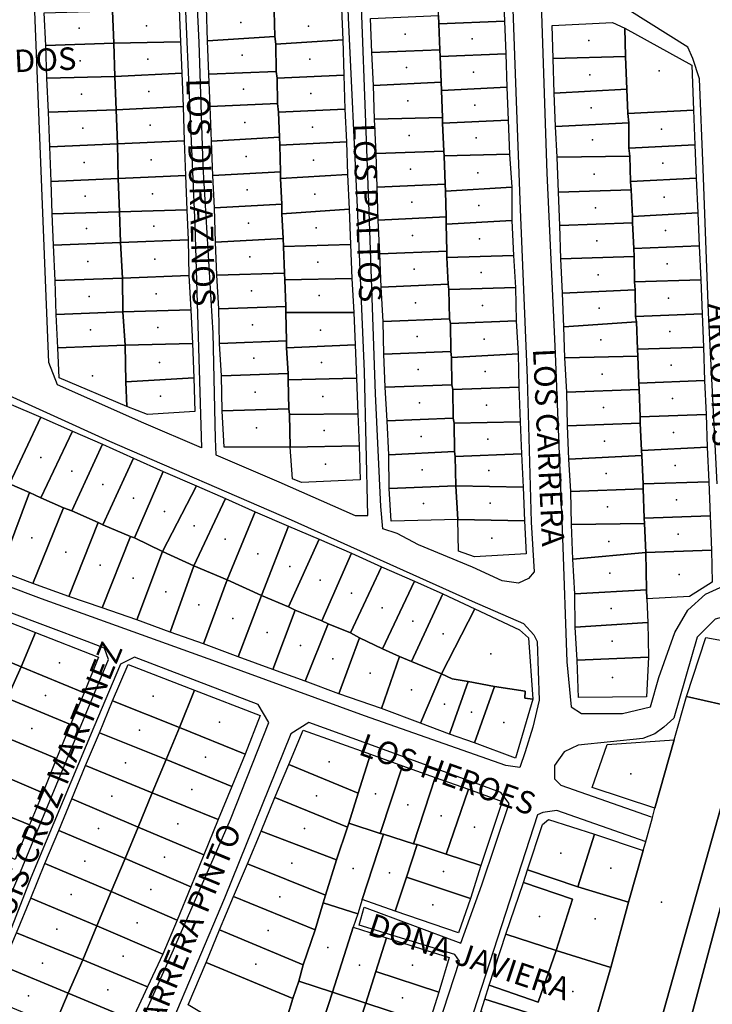
# Model space of a CAD drawing. Extents: x 331685 to 344900, y 6303500 to 6312681.
# Drawn here: x 338665 to 338819, y 6306764 to 6306983 of the extents above; entities that cross this region are included whole.
import ezdxf

# ---------------------------------------------------------------- set-up
doc = ezdxf.new("R2010")
doc.units = 0
doc.header["$LTSCALE"] = 500
doc.header["$MEASUREMENT"] = 0
for name, color, linetype in [('MANZANAS', 1, 'CONTINUOUS'), ('SOLERA', 1, 'CONTINUOUS'), ('TEXTOS', 1, 'CONTINUOUS')]:
    doc.layers.add(name, color=color, linetype=linetype)

msp = doc.modelspace()

# ---------------------------------------------------------------- linework, layer by layer
at = {"layer": 'MANZANAS'}
for points in [[(338757.8, 6306989.6), (338772.4, 6306990.2), (338772.7, 6306982.8), (338758.1, 6306982.2), (338758, 6306984), (338757.8, 6306989.6)], [(338721.5, 6306986.5), (338721.5, 6306985), (338721.7, 6306979.4), (338706.7, 6306978.4), (338706.5, 6306985.8), (338721.5, 6306986.5)], [(338685.6, 6306985.1), (338685.9, 6306977.9), (338670.8, 6306977.4), (338670.4, 6306984.6), (338685.6, 6306985.1)], [(338685.6, 6306985.1), (338700.4, 6306985.5), (338700.7, 6306978.2), (338685.9, 6306977.9), (338685.6, 6306985.1)], [(338721.5, 6306985), (338736.5, 6306985.6), (338736.8, 6306978.6), (338721.9, 6306977.7), (338721.7, 6306979.4), (338721.5, 6306985)], [(338758, 6306984), (338758.1, 6306982.2), (338758.3, 6306976.4), (338743.2, 6306975.8), (338742.9, 6306983.4), (338758, 6306984)], [(338758.1, 6306982.2), (338772.7, 6306982.8), (338773, 6306975.5), (338758.4, 6306974.9), (338758.3, 6306976.4), (338758.1, 6306982.2)], [(338799.6, 6306974.9), (338783.5, 6306974.5), (338783.3, 6306981.8), (338796.7, 6306982.5), (338799.4, 6306981.2), (338799.6, 6306974.9)], [(338799.6, 6306974.9), (338799.4, 6306981.2), (338814.3, 6306973), (338814.7, 6306963), (338800.1, 6306962.3), (338799.9, 6306967.7), (338799.6, 6306974.9)], [(338685.9, 6306977.9), (338686.1, 6306970.5), (338671, 6306970.1), (338670.8, 6306977.4), (338685.9, 6306977.9)], [(338685.9, 6306977.9), (338700.7, 6306978.2), (338701, 6306971.2), (338686.1, 6306970.5), (338685.9, 6306977.9)], [(338721.7, 6306979.4), (338721.9, 6306977.7), (338722, 6306971.6), (338707, 6306971), (338706.7, 6306978.4), (338721.7, 6306979.4)], [(338721.9, 6306977.7), (338736.8, 6306978.6), (338737, 6306970.8), (338722.2, 6306970.1), (338722, 6306971.6), (338721.9, 6306977.7)], [(338758.3, 6306976.4), (338758.4, 6306974.9), (338758.6, 6306969.2), (338743.6, 6306968.5), (338743.2, 6306975.8), (338758.3, 6306976.4)], [(338758.4, 6306974.9), (338773, 6306975.5), (338773.2, 6306968.1), (338758.7, 6306967.4), (338758.6, 6306969.2), (338758.4, 6306974.9)], [(338799.6, 6306974.9), (338799.9, 6306967.7), (338783.7, 6306966.8), (338783.5, 6306974.5), (338799.6, 6306974.9)], [(338686.1, 6306970.5), (338701, 6306971.2), (338701.3, 6306963.8), (338686.4, 6306963.1), (338686.1, 6306970.5)], [(338722, 6306971.6), (338722.2, 6306970.1), (338722.3, 6306964.5), (338707.3, 6306963.8), (338707, 6306971), (338722, 6306971.6)], [(338686.1, 6306970.5), (338686.4, 6306963.1), (338671.4, 6306962.6), (338671, 6306970.1), (338686.1, 6306970.5)], [(338722.2, 6306970.1), (338737, 6306970.8), (338737.2, 6306963.2), (338722.5, 6306962.6), (338722.3, 6306964.5), (338722.2, 6306970.1)], [(338758.6, 6306969.2), (338758.7, 6306967.4), (338758.9, 6306961.4), (338743.8, 6306961), (338743.6, 6306968.5), (338758.6, 6306969.2)], [(338758.7, 6306967.4), (338773.2, 6306968.1), (338773.5, 6306960.8), (338758.9, 6306960.1), (338758.9, 6306961.4), (338758.7, 6306967.4)], [(338799.9, 6306967.7), (338800.1, 6306962.3), (338800.3, 6306960.2), (338784, 6306959.4), (338783.7, 6306966.8), (338799.9, 6306967.7)], [(338722.3, 6306964.5), (338722.5, 6306962.6), (338722.7, 6306957), (338707.6, 6306956.1), (338707.3, 6306963.8), (338722.3, 6306964.5)], [(338686.4, 6306963.1), (338686.7, 6306955.5), (338671.7, 6306954.9), (338671.4, 6306962.6), (338686.4, 6306963.1)], [(338686.4, 6306963.1), (338701.3, 6306963.8), (338701.5, 6306956.2), (338686.7, 6306955.5), (338686.4, 6306963.1)], [(338722.5, 6306962.6), (338737.2, 6306963.2), (338737.6, 6306956), (338722.8, 6306955.2), (338722.7, 6306957), (338722.5, 6306962.6)], [(338800.1, 6306962.3), (338814.7, 6306963), (338815, 6306955.3), (338800.3, 6306954.6), (338800.3, 6306960.2), (338800.1, 6306962.3)], [(338758.9, 6306961.4), (338758.9, 6306960.1), (338759.2, 6306953.9), (338744.2, 6306953.4), (338743.8, 6306961), (338758.9, 6306961.4)], [(338758.9, 6306960.1), (338773.5, 6306960.8), (338773.8, 6306953.2), (338759.3, 6306952.9), (338759.2, 6306953.9), (338758.9, 6306960.1)], [(338800.3, 6306960.2), (338800.3, 6306954.6), (338800.5, 6306952.8), (338784.4, 6306952.6), (338784, 6306959.4), (338800.3, 6306960.2)], [(338686.7, 6306955.5), (338686.9, 6306947.8), (338672, 6306947.2), (338671.7, 6306954.9), (338686.7, 6306955.5)], [(338686.7, 6306955.5), (338701.5, 6306956.2), (338701.8, 6306948.5), (338686.9, 6306947.8), (338686.7, 6306955.5)], [(338722.7, 6306957), (338722.8, 6306955.2), (338722.9, 6306949.3), (338707.9, 6306948.5), (338707.6, 6306956.1), (338722.7, 6306957)], [(338722.8, 6306955.2), (338737.6, 6306956), (338737.8, 6306948.7), (338722.9, 6306947.8), (338722.9, 6306949.3), (338722.8, 6306955.2)], [(338759.2, 6306953.9), (338759.3, 6306952.9), (338759.5, 6306946.6), (338744.4, 6306945.9), (338744.2, 6306953.4), (338759.2, 6306953.9)], [(338800.3, 6306954.6), (338815, 6306955.3), (338815.3, 6306947.9), (338800.7, 6306947.2), (338800.5, 6306952.8), (338800.3, 6306954.6)], [(338759.3, 6306952.9), (338773.8, 6306953.2), (338774.3, 6306945.9), (338759.6, 6306945), (338759.5, 6306946.6), (338759.3, 6306952.9)], [(338800.5, 6306952.8), (338800.7, 6306947.2), (338800.8, 6306945.3), (338784.7, 6306944.8), (338784.4, 6306952.6), (338800.5, 6306952.8)], [(338722.9, 6306949.3), (338722.9, 6306947.8), (338723.2, 6306942.1), (338708.3, 6306941.3), (338707.9, 6306948.5), (338722.9, 6306949.3)], [(338686.9, 6306947.8), (338687.2, 6306940.4), (338672.2, 6306940), (338672, 6306947.2), (338686.9, 6306947.8)], [(338686.9, 6306947.8), (338701.8, 6306948.5), (338702.1, 6306940.9), (338687.2, 6306940.4), (338686.9, 6306947.8)], [(338722.9, 6306947.8), (338737.8, 6306948.7), (338738.2, 6306941), (338723.2, 6306940), (338723.2, 6306942.1), (338722.9, 6306947.8)], [(338800.7, 6306947.2), (338815.3, 6306947.9), (338815.6, 6306940.2), (338801.1, 6306939.4), (338800.8, 6306945.3), (338800.7, 6306947.2)], [(338759.5, 6306946.6), (338759.6, 6306945), (338759.7, 6306939.3), (338744.6, 6306938.6), (338744.4, 6306945.9), (338759.5, 6306946.6)], [(338759.6, 6306945), (338774.3, 6306945.9), (338774.3, 6306938.5), (338759.7, 6306937.7), (338759.7, 6306939.3), (338759.6, 6306945)], [(338800.8, 6306945.3), (338801.1, 6306939.4), (338801.1, 6306938), (338785, 6306937.4), (338784.7, 6306944.8), (338800.8, 6306945.3)], [(338687.2, 6306940.4), (338687.4, 6306933.6), (338672.5, 6306933), (338672.2, 6306940), (338687.2, 6306940.4)], [(338687.2, 6306940.4), (338702.1, 6306940.9), (338702.4, 6306934.2), (338687.4, 6306933.6), (338687.2, 6306940.4)], [(338723.2, 6306942.1), (338723.2, 6306940), (338723.5, 6306934.5), (338708.5, 6306933.7), (338708.3, 6306941.3), (338723.2, 6306942.1)], [(338723.2, 6306940), (338738.2, 6306941), (338738.5, 6306933.2), (338723.6, 6306932.7), (338723.5, 6306934.5), (338723.2, 6306940)], [(338801.1, 6306939.4), (338815.6, 6306940.2), (338815.9, 6306932.9), (338801.4, 6306932.3), (338801.1, 6306938), (338801.1, 6306939.4)], [(338759.7, 6306939.3), (338759.7, 6306937.7), (338759.9, 6306931.7), (338745, 6306931.1), (338744.6, 6306938.6), (338759.7, 6306939.3)], [(338759.7, 6306937.7), (338774.3, 6306938.5), (338774.7, 6306930.7), (338759.9, 6306930.3), (338759.9, 6306931.7), (338759.7, 6306937.7)], [(338801.1, 6306938), (338801.4, 6306932.3), (338801.5, 6306930.5), (338785.2, 6306930), (338785, 6306937.4), (338801.1, 6306938)], [(338687.4, 6306933.6), (338702.4, 6306934.2), (338702.6, 6306926.3), (338687.8, 6306925.7), (338687.4, 6306933.6)], [(338723.5, 6306934.5), (338723.6, 6306932.7), (338723.8, 6306926.8), (338708.8, 6306926.4), (338708.5, 6306933.7), (338723.5, 6306934.5)], [(338687.4, 6306933.6), (338687.8, 6306925.7), (338672.9, 6306925.2), (338672.5, 6306933), (338687.4, 6306933.6)], [(338723.6, 6306932.7), (338738.5, 6306933.2), (338738.8, 6306925.6), (338723.9, 6306925.3), (338723.8, 6306926.8), (338723.6, 6306932.7)], [(338759.9, 6306931.7), (338759.9, 6306930.3), (338760.2, 6306924.4), (338745.3, 6306923.7), (338745, 6306931.1), (338759.9, 6306931.7)], [(338801.4, 6306932.3), (338815.9, 6306932.9), (338816.3, 6306925.3), (338801.6, 6306924.9), (338801.5, 6306930.5), (338801.4, 6306932.3)], [(338759.9, 6306930.3), (338774.7, 6306930.7), (338775.1, 6306923.6), (338760.3, 6306923.2), (338760.2, 6306924.4), (338759.9, 6306930.3)], [(338801.5, 6306930.5), (338801.6, 6306924.9), (338801.7, 6306923.1), (338785.6, 6306922.4), (338785.2, 6306930), (338801.5, 6306930.5)], [(338687.8, 6306925.7), (338687.9, 6306918.2), (338673.1, 6306917.6), (338672.9, 6306925.2), (338687.8, 6306925.7)], [(338687.8, 6306925.7), (338702.6, 6306926.3), (338703, 6306918.7), (338687.9, 6306918.2), (338687.8, 6306925.7)], [(338723.8, 6306926.8), (338723.9, 6306925.3), (338724.1, 6306919.4), (338709.2, 6306918.9), (338708.8, 6306926.4), (338723.8, 6306926.8)], [(338723.9, 6306925.3), (338738.8, 6306925.6), (338739.2, 6306918.1), (338724.1, 6306918.1), (338724.1, 6306919.4), (338723.9, 6306925.3)], [(338801.6, 6306924.9), (338816.3, 6306925.3), (338816.6, 6306917.8), (338801.8, 6306917.2), (338801.7, 6306923.1), (338801.6, 6306924.9)], [(338760.2, 6306924.4), (338760.3, 6306923.2), (338760.5, 6306916.7), (338745.7, 6306916.1), (338745.3, 6306923.7), (338760.2, 6306924.4)], [(338760.3, 6306923.2), (338775.1, 6306923.6), (338775.3, 6306916.2), (338760.7, 6306915.6), (338760.5, 6306916.7), (338760.3, 6306923.2)], [(338801.7, 6306923.1), (338801.8, 6306917.2), (338802, 6306916), (338785.9, 6306914.9), (338785.6, 6306922.4), (338801.7, 6306923.1)], [(338687.9, 6306918.2), (338703, 6306918.7), (338703.4, 6306911.2), (338688.4, 6306910.8), (338687.9, 6306918.2)], [(338724.1, 6306919.4), (338724.1, 6306918.1), (338724.3, 6306911.8), (338709.4, 6306911.2), (338709.2, 6306918.9), (338724.1, 6306919.4)], [(338687.9, 6306918.2), (338688.4, 6306910.8), (338673.5, 6306910.2), (338673.1, 6306917.6), (338687.9, 6306918.2)], [(338724.1, 6306918.1), (338739.2, 6306918.1), (338739.5, 6306910.9), (338724.3, 6306910.2), (338724.3, 6306911.8), (338724.1, 6306918.1)], [(338760.5, 6306916.7), (338760.7, 6306915.6), (338760.8, 6306909.4), (338745.9, 6306908.8), (338745.7, 6306916.1), (338760.5, 6306916.7)], [(338760.7, 6306915.6), (338775.3, 6306916.2), (338775.7, 6306908.9), (338760.9, 6306908.1), (338760.8, 6306909.4), (338760.7, 6306915.6)], [(338801.8, 6306917.2), (338816.6, 6306917.8), (338816.9, 6306910.4), (338802.2, 6306909.9), (338802, 6306916), (338801.8, 6306917.2)], [(338802, 6306916), (338802.2, 6306909.9), (338802.3, 6306908.4), (338786.1, 6306908), (338785.9, 6306914.9), (338802, 6306916)], [(338724.3, 6306911.8), (338724.3, 6306910.2), (338724.6, 6306904.5), (338709.8, 6306904), (338709.4, 6306911.2), (338724.3, 6306911.8)], [(338688.4, 6306910.8), (338688.6, 6306902.7), (338688.8, 6306897.2), (338673.8, 6306903.6), (338673.5, 6306910.2), (338688.4, 6306910.8)], [(338688.4, 6306910.8), (338703.4, 6306911.2), (338703.7, 6306903.6), (338688.6, 6306902.7), (338688.4, 6306910.8)], [(338724.3, 6306910.2), (338739.5, 6306910.9), (338739.8, 6306903.5), (338724.6, 6306903.1), (338724.6, 6306904.5), (338724.3, 6306910.2)], [(338802.2, 6306909.9), (338816.9, 6306910.4), (338817.1, 6306903), (338802.5, 6306902.4), (338802.3, 6306908.4), (338802.2, 6306909.9)], [(338760.8, 6306909.4), (338760.9, 6306908.1), (338761, 6306902), (338746.2, 6306901.5), (338745.9, 6306908.8), (338760.8, 6306909.4)], [(338760.9, 6306908.1), (338775.7, 6306908.9), (338775.9, 6306901.5), (338761.2, 6306901), (338761, 6306902), (338760.9, 6306908.1)], [(338802.3, 6306908.4), (338802.5, 6306902.4), (338802.6, 6306901), (338786.5, 6306900.4), (338786.1, 6306908), (338802.3, 6306908.4)], [(338688.6, 6306902.7), (338703.7, 6306903.6), (338703.9, 6306896.1), (338693.4, 6306895.4), (338688.8, 6306897.2), (338688.6, 6306902.7)], [(338724.6, 6306904.5), (338724.6, 6306903.1), (338724.8, 6306896.7), (338710, 6306896.2), (338709.8, 6306904), (338724.6, 6306904.5)], [(338724.6, 6306903.1), (338739.8, 6306903.5), (338740.1, 6306895.6), (338724.9, 6306895.4), (338724.8, 6306896.7), (338724.6, 6306903.1)], [(338761, 6306902), (338761.2, 6306901), (338761.3, 6306894.6), (338746.6, 6306894), (338746.2, 6306901.5), (338761, 6306902)], [(338761.2, 6306901), (338775.9, 6306901.5), (338776.2, 6306893.8), (338761.5, 6306893.5), (338761.3, 6306894.6), (338761.2, 6306901)], [(338802.6, 6306901), (338802.8, 6306894.9), (338802.8, 6306893.5), (338786.7, 6306892.9), (338786.5, 6306900.4), (338802.6, 6306901)], [(338802.5, 6306902.4), (338817.1, 6306903), (338817.5, 6306895.4), (338802.8, 6306894.9), (338802.6, 6306901), (338802.5, 6306902.4)], [(338662.6, 6306897.9), (338669.7, 6306894.8), (338662.7, 6306880), (338659.9, 6306881.3), (338656.2, 6306883.2), (338662.6, 6306897.9)], [(338724.8, 6306896.7), (338724.9, 6306895.4), (338725.1, 6306888.2), (338710.4, 6306888.2), (338710, 6306896.2), (338724.8, 6306896.7)], [(338669.7, 6306894.8), (338676.7, 6306891.7), (338669.7, 6306876.9), (338667.2, 6306878.1), (338662.7, 6306880), (338669.7, 6306894.8)], [(338724.9, 6306895.4), (338740.1, 6306895.6), (338740.4, 6306888.5), (338725.1, 6306888.2), (338724.9, 6306895.4)], [(338761.3, 6306894.6), (338761.5, 6306893.5), (338761.6, 6306887.2), (338747, 6306886.5), (338746.6, 6306894), (338761.3, 6306894.6)], [(338802.8, 6306894.9), (338817.5, 6306895.4), (338817.7, 6306888.2), (338803.1, 6306887.4), (338802.8, 6306893.5), (338802.8, 6306894.9)], [(338761.5, 6306893.5), (338776.2, 6306893.8), (338776.5, 6306886.7), (338761.7, 6306886.1), (338761.6, 6306887.2), (338761.5, 6306893.5)], [(338802.8, 6306893.5), (338803.1, 6306887.4), (338803.2, 6306886.3), (338787, 6306885.5), (338786.7, 6306892.9), (338802.8, 6306893.5)], [(338676.7, 6306891.7), (338683.4, 6306888.8), (338676.6, 6306874), (338674.7, 6306874.7), (338669.7, 6306876.9), (338676.7, 6306891.7)], [(338683.4, 6306888.8), (338690.3, 6306885.7), (338683.5, 6306870.9), (338682.4, 6306871.4), (338676.6, 6306874), (338683.4, 6306888.8)], [(338725.1, 6306888.2), (338740.4, 6306888.5), (338740.6, 6306880.9), (338727.6, 6306880.3), (338725.6, 6306881.1), (338725.1, 6306888.2)], [(338803.1, 6306887.4), (338817.7, 6306888.2), (338818.1, 6306880.5), (338803.5, 6306880), (338803.2, 6306886.3), (338803.1, 6306887.4)], [(338690.3, 6306885.7), (338696.9, 6306882.8), (338690.5, 6306868), (338689.6, 6306868.3), (338683.5, 6306870.9), (338690.3, 6306885.7)], [(338761.6, 6306887.2), (338761.7, 6306886.1), (338761.9, 6306879.6), (338747.1, 6306879), (338747, 6306886.5), (338761.6, 6306887.2)], [(338761.7, 6306886.1), (338776.5, 6306886.7), (338776.8, 6306879.3), (338761.9, 6306879.6), (338761.7, 6306886.1)], [(338803.2, 6306886.3), (338803.5, 6306880), (338803.5, 6306878.9), (338787.4, 6306878.3), (338787, 6306885.5), (338803.2, 6306886.3)], [(338662.7, 6306880), (338667.2, 6306878.1), (338660.6, 6306860.6), (338652.9, 6306863.4), (338659.9, 6306881.3), (338662.7, 6306880)], [(338696.9, 6306882.8), (338704.3, 6306879.6), (338696.7, 6306865), (338690.5, 6306868), (338696.9, 6306882.8)], [(338704.3, 6306879.6), (338710.7, 6306876.8), (338703.7, 6306861.8), (338696.7, 6306865), (338704.3, 6306879.6)], [(338761.9, 6306879.6), (338762.3, 6306872.1), (338747.5, 6306871.7), (338747.1, 6306879), (338761.9, 6306879.6)], [(338761.9, 6306879.6), (338776.8, 6306879.3), (338777.1, 6306871.8), (338762.3, 6306872.1), (338761.9, 6306879.6)], [(338803.5, 6306880), (338818.1, 6306880.5), (338818.4, 6306872.9), (338803.7, 6306872.4), (338803.5, 6306878.9), (338803.5, 6306880)], [(338669.7, 6306876.9), (338674.7, 6306874.7), (338667.9, 6306857.9), (338660.6, 6306860.6), (338667.2, 6306878.1), (338669.7, 6306876.9)], [(338710.7, 6306876.8), (338717.3, 6306873.8), (338711.1, 6306858.7), (338703.7, 6306861.8), (338710.7, 6306876.8)], [(338803.5, 6306878.9), (338803.7, 6306872.4), (338803.8, 6306871.2), (338787.6, 6306871), (338787.4, 6306878.3), (338803.5, 6306878.9)], [(338676.6, 6306874), (338682.4, 6306871.4), (338675.9, 6306855), (338667.9, 6306857.9), (338674.7, 6306874.7), (338676.6, 6306874)], [(338717.3, 6306873.8), (338724.7, 6306870.6), (338718.7, 6306855.2), (338711.1, 6306858.7), (338717.3, 6306873.8)], [(338803.7, 6306872.4), (338818.4, 6306872.9), (338818.7, 6306865.3), (338804.1, 6306864.8), (338803.8, 6306871.2), (338803.7, 6306872.4)], [(338683.5, 6306870.9), (338689.6, 6306868.3), (338683.3, 6306852.5), (338675.9, 6306855), (338682.4, 6306871.4), (338683.5, 6306870.9)], [(338724.7, 6306870.6), (338731.5, 6306867.7), (338724.7, 6306852.7), (338718.7, 6306855.2), (338724.7, 6306870.6)], [(338762.3, 6306872.1), (338777.1, 6306871.8), (338777.5, 6306864.5), (338766, 6306863.8), (338762.5, 6306865.1), (338762.3, 6306872.1)], [(338803.8, 6306871.2), (338804.1, 6306864.8), (338787.9, 6306863.3), (338787.6, 6306871), (338803.8, 6306871.2)], [(338690.5, 6306868), (338696.7, 6306865), (338691, 6306849.8), (338683.3, 6306852.5), (338689.6, 6306868.3), (338690.5, 6306868)], [(338731.5, 6306867.7), (338738.7, 6306864.6), (338732.1, 6306849.6), (338726.2, 6306852), (338724.7, 6306852.7), (338731.5, 6306867.7)], [(338703.7, 6306861.8), (338698.4, 6306847.1), (338691, 6306849.8), (338696.7, 6306865), (338703.7, 6306861.8)], [(338738.7, 6306864.6), (338745.4, 6306861.6), (338738.5, 6306846.9), (338733.5, 6306848.9), (338732.1, 6306849.6), (338738.7, 6306864.6)], [(338804.1, 6306864.8), (338804.2, 6306856.5), (338788.3, 6306855.6), (338787.9, 6306863.3), (338804.1, 6306864.8)], [(338804.1, 6306864.8), (338818.7, 6306865.3), (338818.8, 6306858.2), (338813.8, 6306855), (338804.3, 6306854.5), (338804.2, 6306856.5), (338804.1, 6306864.8)], [(338711.1, 6306858.7), (338705.8, 6306844.5), (338698.4, 6306847.1), (338703.7, 6306861.8), (338711.1, 6306858.7)], [(338745.4, 6306861.6), (338752.7, 6306858.4), (338745.6, 6306843.4), (338740.5, 6306845.8), (338738.5, 6306846.9), (338745.4, 6306861.6)], [(338718.7, 6306855.2), (338713.5, 6306841.6), (338705.8, 6306844.5), (338711.1, 6306858.7), (338718.7, 6306855.2)], [(338752.7, 6306858.4), (338759, 6306855.6), (338752, 6306840.6), (338749.4, 6306841.7), (338745.6, 6306843.4), (338752.7, 6306858.4)], [(338724.7, 6306852.7), (338726.2, 6306852), (338721.2, 6306838.8), (338713.5, 6306841.6), (338718.7, 6306855.2), (338724.7, 6306852.7)], [(338759, 6306855.6), (338766.1, 6306852.3), (338758.7, 6306837.8), (338752, 6306840.6), (338759, 6306855.6)], [(338804.2, 6306856.5), (338804.3, 6306854.5), (338804.5, 6306849.2), (338788.4, 6306848.2), (338788.3, 6306855.6), (338804.2, 6306856.5)], [(338668.5, 6306847), (338665.3, 6306839.4), (338650.5, 6306845.6), (338653.5, 6306852.9), (338668.5, 6306847)], [(338732.1, 6306849.6), (338733.5, 6306848.9), (338728.4, 6306836.2), (338721.2, 6306838.8), (338726.2, 6306852), (338732.1, 6306849.6)], [(338766.1, 6306852.3), (338776, 6306847.6), (338778, 6306845.8), (338779, 6306832.2), (338777.2, 6306832.4), (338777.3, 6306834), (338770.5, 6306835), (338764.6, 6306836.1), (338761.1, 6306836.7), (338758.7, 6306837.8), (338766.1, 6306852.3)], [(338738.5, 6306846.9), (338740.5, 6306845.8), (338735.9, 6306833.4), (338728.4, 6306836.2), (338733.5, 6306848.9), (338738.5, 6306846.9)], [(338804.5, 6306849.2), (338804.7, 6306841.5), (338788.8, 6306840.9), (338788.4, 6306848.2), (338804.5, 6306849.2)], [(338828.8, 6306848.9), (338824.9, 6306830.1), (338813.1, 6306832.8), (338817.4, 6306845.9), (338821.9, 6306845.1), (338823.8, 6306849.9), (338828.8, 6306848.9)], [(338665.3, 6306839.4), (338668.5, 6306847), (338682.5, 6306841.5), (338679.3, 6306833.6), (338665.3, 6306839.4)], [(338665.3, 6306839.4), (338662.2, 6306832.4), (338647.6, 6306838.4), (338650.5, 6306845.6), (338665.3, 6306839.4)], [(338745.6, 6306843.4), (338749.4, 6306841.7), (338745.4, 6306830.1), (338735.9, 6306833.4), (338740.5, 6306845.8), (338745.6, 6306843.4)], [(338703.8, 6306834.2), (338700.5, 6306825.9), (338685.6, 6306831.8), (338689.1, 6306839.9), (338703.8, 6306834.2)], [(338752, 6306840.6), (338758.7, 6306837.8), (338754, 6306826.9), (338745.4, 6306830.1), (338749.4, 6306841.7), (338752, 6306840.6)], [(338804.7, 6306841.5), (338804.2, 6306832.7), (338789.1, 6306832.6), (338788.8, 6306840.9), (338804.7, 6306841.5)], [(338665.3, 6306839.4), (338679.3, 6306833.6), (338676.3, 6306826.6), (338662.2, 6306832.4), (338665.3, 6306839.4)], [(338764.6, 6306836.1), (338760.5, 6306824.4), (338754, 6306826.9), (338758.7, 6306837.8), (338761.1, 6306836.7), (338764.6, 6306836.1)], [(338770.5, 6306835), (338766, 6306822.5), (338760.5, 6306824.4), (338764.6, 6306836.1), (338770.5, 6306835)], [(338700.5, 6306825.9), (338703.8, 6306834.2), (338718.4, 6306828.6), (338715.1, 6306820), (338700.5, 6306825.9)], [(338779, 6306832.2), (338775.1, 6306819.1), (338766, 6306822.5), (338770.5, 6306835), (338777.3, 6306834), (338777.2, 6306832.4), (338779, 6306832.2)], [(338662.2, 6306832.4), (338676.3, 6306826.6), (338673.2, 6306819), (338659.1, 6306824.9), (338662.2, 6306832.4)], [(338700.5, 6306825.9), (338697.5, 6306818.8), (338682.7, 6306824.7), (338685.6, 6306831.8), (338700.5, 6306825.9)], [(338824.9, 6306830.1), (338826.8, 6306829.7), (338802, 6306741.5), (338795.1, 6306743.6), (338795.6, 6306745.8), (338789, 6306747.5), (338792.1, 6306758.1), (338796.3, 6306772.6), (338800.2, 6306787.1), (338803.5, 6306798.6), (338804, 6306800.3), (338805.6, 6306805.9), (338806.1, 6306808), (338810.4, 6306823.2), (338813.1, 6306832.8), (338824.9, 6306830.1)], [(338832.1, 6306828.5), (338812.3, 6306754.7), (338788.1, 6306669.9), (338782, 6306672.7), (338794.6, 6306711.8), (338802, 6306741.5), (338826.8, 6306829.7), (338832.1, 6306828.5)], [(338839, 6306826.3), (338840.1, 6306825.8), (338820.4, 6306752.5), (338800.3, 6306678.5), (338795, 6306666.4), (338788.1, 6306669.9), (338812.3, 6306754.7), (338832.1, 6306828.5), (338839, 6306826.3)], [(338659.1, 6306824.9), (338673.2, 6306819), (338670.1, 6306811.4), (338655.9, 6306817.5), (338659.1, 6306824.9)], [(338697.5, 6306818.8), (338694.4, 6306811.4), (338679.6, 6306817.5), (338682.7, 6306824.7), (338697.5, 6306818.8)], [(338700.5, 6306825.9), (338715.1, 6306820), (338712.1, 6306812.8), (338697.5, 6306818.8), (338700.5, 6306825.9)], [(338742.9, 6306820), (338740.2, 6306811.3), (338724.8, 6306817.7), (338728, 6306825.3), (338742.9, 6306820)], [(338806.1, 6306808), (338792.2, 6306812.6), (338795.5, 6306822.1), (338810.4, 6306823.2), (338806.1, 6306808)], [(338742.9, 6306820), (338750, 6306817.4), (338745.1, 6306802.4), (338738.1, 6306804.7), (338740.2, 6306811.3), (338742.9, 6306820)], [(338697.5, 6306818.8), (338712.1, 6306812.8), (338709.1, 6306805.5), (338694.4, 6306811.4), (338697.5, 6306818.8)], [(338655.9, 6306817.5), (338670.1, 6306811.4), (338667.2, 6306804.3), (338653, 6306810.1), (338655.9, 6306817.5)], [(338694.4, 6306811.4), (338691.3, 6306803.8), (338676.6, 6306810.1), (338679.6, 6306817.5), (338694.4, 6306811.4)], [(338740.2, 6306811.3), (338738.1, 6306804.7), (338737.8, 6306803.8), (338721.7, 6306810.4), (338724.8, 6306817.7), (338740.2, 6306811.3)], [(338750, 6306817.4), (338757.3, 6306814.8), (338752.5, 6306800.1), (338745.8, 6306802.2), (338745.1, 6306802.4), (338750, 6306817.4)], [(338757.3, 6306814.8), (338764.7, 6306812.2), (338759.7, 6306797.8), (338753.3, 6306799.9), (338752.5, 6306800.1), (338757.3, 6306814.8)], [(338694.4, 6306811.4), (338709.1, 6306805.5), (338705.9, 6306797.6), (338691.3, 6306803.8), (338694.4, 6306811.4)], [(338759.7, 6306797.8), (338764.7, 6306812.2), (338772.2, 6306809.5), (338767.4, 6306795.3), (338759.7, 6306797.8)], [(338653, 6306810.1), (338667.2, 6306804.3), (338664, 6306796.6), (338649.8, 6306802.7), (338653, 6306810.1)], [(338691.3, 6306803.8), (338688.4, 6306796.8), (338673.7, 6306803), (338676.6, 6306810.1), (338691.3, 6306803.8)], [(338737.8, 6306803.8), (338735.4, 6306796.5), (338718.6, 6306802.9), (338721.7, 6306810.4), (338737.8, 6306803.8)], [(338737.8, 6306803.8), (338738.1, 6306804.7), (338745.1, 6306802.4), (338745.8, 6306802.2), (338741.1, 6306787.7), (338740.1, 6306784.5), (338732.4, 6306787), (338732.9, 6306788.7), (338735.4, 6306796.5), (338737.8, 6306803.8)], [(338792.7, 6306802.2), (338789, 6306790.5), (338777.8, 6306794.3), (338781.1, 6306804.4), (338782.5, 6306805.5), (338792.7, 6306802.2)], [(338688.4, 6306796.8), (338685.3, 6306789.5), (338670.6, 6306795.7), (338673.7, 6306803), (338688.4, 6306796.8)], [(338691.3, 6306803.8), (338705.9, 6306797.6), (338703, 6306790.5), (338688.4, 6306796.8), (338691.3, 6306803.8)], [(338735.4, 6306796.5), (338732.9, 6306788.7), (338715.6, 6306795.6), (338718.6, 6306802.9), (338735.4, 6306796.5)], [(338745.8, 6306802.2), (338752.5, 6306800.1), (338753.3, 6306799.9), (338750.9, 6306792.7), (338748.4, 6306785.1), (338741.1, 6306787.7), (338745.8, 6306802.2)], [(338803.5, 6306798.6), (338800.2, 6306787.1), (338789, 6306790.5), (338792.7, 6306802.2), (338803.5, 6306798.6)], [(338753.3, 6306799.9), (338759.7, 6306797.8), (338767.4, 6306795.3), (338765.1, 6306787.9), (338750.9, 6306792.7), (338753.3, 6306799.9)], [(338688.4, 6306796.8), (338703, 6306790.5), (338700, 6306783.1), (338685.3, 6306789.5), (338688.4, 6306796.8)], [(338685.3, 6306789.5), (338682.1, 6306781.9), (338667.5, 6306788), (338670.6, 6306795.7), (338685.3, 6306789.5)], [(338732.9, 6306788.7), (338732.4, 6306787), (338730.6, 6306781), (338712.5, 6306788.4), (338715.6, 6306795.6), (338732.9, 6306788.7)], [(338777.8, 6306794.3), (338789, 6306790.5), (338800.2, 6306787.1), (338796.3, 6306772.6), (338784.2, 6306776.4), (338787.8, 6306787.8), (338776.9, 6306791.5), (338777.8, 6306794.3)], [(338750.9, 6306792.7), (338765.1, 6306787.9), (338762.5, 6306780.3), (338748.4, 6306785.1), (338750.9, 6306792.7)], [(338776.9, 6306791.5), (338787.8, 6306787.8), (338784.2, 6306776.4), (338773, 6306780), (338776.9, 6306791.5)], [(338685.3, 6306789.5), (338700, 6306783.1), (338696.8, 6306775.6), (338682.1, 6306781.9), (338685.3, 6306789.5)], [(338682.1, 6306781.9), (338679, 6306774.3), (338664.3, 6306780.3), (338667.5, 6306788), (338682.1, 6306781.9)], [(338712.5, 6306788.4), (338730.6, 6306781), (338728, 6306773.2), (338709.4, 6306781), (338712.5, 6306788.4)], [(338732.4, 6306787), (338740.1, 6306784.5), (338739.1, 6306781.6), (338734.5, 6306767.1), (338727, 6306769.6), (338728, 6306773.2), (338730.6, 6306781), (338732.4, 6306787)], [(338682.1, 6306781.9), (338696.8, 6306775.6), (338693.4, 6306768.3), (338679, 6306774.3), (338682.1, 6306781.9)], [(338709.4, 6306781), (338728, 6306773.2), (338727, 6306769.6), (338725.7, 6306765.7), (338706.4, 6306773.7), (338709.4, 6306781)], [(338739.1, 6306781.6), (338746.5, 6306779.2), (338744.1, 6306771.7), (338741.9, 6306764.7), (338734.5, 6306767.1), (338739.1, 6306781.6)], [(338679, 6306774.3), (338675.8, 6306766.9), (338661.2, 6306773), (338664.3, 6306780.3), (338679, 6306774.3)], [(338744.1, 6306771.7), (338746.5, 6306779.2), (338760.4, 6306774.8), (338758.1, 6306767.1), (338744.1, 6306771.7)], [(338784.2, 6306776.4), (338780.2, 6306764.9), (338769.3, 6306768.7), (338773, 6306780), (338784.2, 6306776.4)], [(338796.3, 6306772.6), (338792.1, 6306758.1), (338768.3, 6306765.6), (338769.3, 6306768.7), (338780.2, 6306764.9), (338784.2, 6306776.4), (338796.3, 6306772.6)], [(338679, 6306774.3), (338693.4, 6306768.3), (338690, 6306761), (338675.8, 6306766.9), (338679, 6306774.3)], [(338675.8, 6306766.9), (338672.7, 6306759.7), (338658.1, 6306765.8), (338661.2, 6306773), (338675.8, 6306766.9)], [(338725.7, 6306765.7), (338721.9, 6306753.3), (338709.8, 6306759.9), (338702.4, 6306764.3), (338706.4, 6306773.7), (338725.7, 6306765.7)], [(338744.1, 6306771.7), (338758.1, 6306767.1), (338755.9, 6306760.1), (338741.9, 6306764.7), (338744.1, 6306771.7)], [(338727, 6306769.6), (338734.5, 6306767.1), (338729.7, 6306752.3), (338728.7, 6306749.1), (338721.3, 6306751.5), (338721.9, 6306753.3), (338725.7, 6306765.7), (338727, 6306769.6)], [(338675.8, 6306766.9), (338690, 6306761), (338686.6, 6306753.8), (338672.7, 6306759.7), (338675.8, 6306766.9)], [(338734.5, 6306767.1), (338741.9, 6306764.7), (338739.5, 6306757.4), (338737.1, 6306749.8), (338729.7, 6306752.3), (338734.5, 6306767.1)], [(338768.3, 6306765.6), (338792.1, 6306758.1), (338789, 6306747.5), (338787.9, 6306743.5), (338774.9, 6306747.8), (338778.7, 6306759.2), (338767.4, 6306762.8), (338768.3, 6306765.6)], [(338741.9, 6306764.7), (338755.9, 6306760.1), (338753.8, 6306753.2), (338739.5, 6306757.4), (338741.9, 6306764.7)]]:
    msp.add_lwpolyline(points, close=True, dxfattribs=at)
for p in [(338714.09, 6306982.45), (338678.17, 6306981.25), (338693.15, 6306981.7), (338729.14, 6306981.65), (338750.61, 6306979.9), (338765.54, 6306978.85), (338791.44, 6306978.5), (338714.39, 6306975.2), (338678.45, 6306974), (338693.43, 6306974.35), (338729.43, 6306974.35), (338750.93, 6306972.45), (338765.82, 6306971.45), (338791.68, 6306970.85), (338807.04, 6306971.75), (338678.72, 6306966.55), (338693.7, 6306967.15), (338714.69, 6306967.7), (338729.68, 6306966.7), (338751.23, 6306965.1), (338766.09, 6306964.1), (338791.94, 6306963.55), (338715.01, 6306960.3), (338679.05, 6306959), (338693.97, 6306959.65), (338730.02, 6306959.2), (338807.58, 6306958.8), (338751.51, 6306957.4), (338766.36, 6306956.85), (338792.24, 6306956.4), (338679.32, 6306951.35), (338694.23, 6306952), (338715.29, 6306952.75), (338730.28, 6306951.9), (338807.86, 6306951.25), (338751.84, 6306949.9), (338766.75, 6306949.1), (338792.59, 6306948.8), (338715.55, 6306945.3), (338679.57, 6306943.9), (338694.5, 6306944.45), (338730.55, 6306944.35), (338752.07, 6306942.6), (338808.17, 6306943.65), (338766.98, 6306941.8), (338792.92, 6306941.35), (338679.83, 6306936.7), (338694.78, 6306937.25), (338715.85, 6306937.9), (338730.87, 6306936.85), (338808.48, 6306936.25), (338752.28, 6306935.2), (338767.16, 6306934.4), (338793.2, 6306934), (338680.15, 6306929.4), (338695.05, 6306929.95), (338716.15, 6306930.45), (338731.19, 6306929.25), (338752.59, 6306927.7), (338808.82, 6306928.9), (338767.49, 6306926.95), (338793.48, 6306926.45), (338716.49, 6306922.85), (338680.42, 6306921.65), (338695.33, 6306922.25), (338731.51, 6306921.85), (338809.1, 6306921.25), (338752.94, 6306920.25), (338767.81, 6306919.6), (338793.75, 6306919), (338680.73, 6306914.2), (338695.67, 6306914.75), (338716.74, 6306915.3), (338731.79, 6306914.15), (338753.27, 6306912.75), (338768.14, 6306912.15), (338794.06, 6306912), (338809.42, 6306913.85), (338717, 6306907.9), (338696.03, 6306906.95), (338732.06, 6306907), (338753.49, 6306905.45), (338809.69, 6306906.4), (338681.17, 6306904), (338768.38, 6306904.95), (338794.36, 6306904.4), (338696.26, 6306899.5), (338717.29, 6306900.35), (338732.33, 6306899.45), (338809.99, 6306898.95), (338753.82, 6306898), (338768.66, 6306897.5), (338794.66, 6306896.95), (338717.58, 6306892.45), (338732.63, 6306891.9), (338754.17, 6306890.55), (338768.96, 6306889.95), (338810.26, 6306891.4), (338794.92, 6306889.5), (338669.7, 6306885.85), (338732.94, 6306884.4), (338810.61, 6306884.1), (338676.59, 6306882.85), (338754.42, 6306883.1), (338769.22, 6306883), (338795.28, 6306882.3), (338683.45, 6306879.85), (338690.28, 6306876.85), (338754.7, 6306875.65), (338769.53, 6306875.7), (338795.56, 6306874.95), (338810.92, 6306876.45), (338697.19, 6306873.9), (338703.76, 6306870.7), (338811.24, 6306868.85), (338667.69, 6306868), (338710.65, 6306867.75), (338769.86, 6306867.95), (338795.87, 6306867.25), (338675.26, 6306864.85), (338717.9, 6306864.5), (338682.86, 6306861.95), (338724.99, 6306861.65), (338796.11, 6306860.2), (338811.47, 6306859.9), (338690.19, 6306859.05), (338731.74, 6306858.65), (338697.49, 6306856.05), (338738.73, 6306855.75), (338704.8, 6306853.15), (338745.52, 6306852.5), (338796.36, 6306852.35), (338712.34, 6306850.15), (338752.32, 6306849.5), (338719.94, 6306847), (338759.04, 6306846.7), (338727.39, 6306844.1), (338796.59, 6306845.05), (338769.62, 6306842.25), (338673.85, 6306840.3), (338734.58, 6306841.15), (338742.85, 6306837.95), (338796.69, 6306837.05), (338752.02, 6306834.3), (338670.75, 6306833), (338694.68, 6306832.9), (338759.33, 6306831.1), (338765.33, 6306829.3), (338709.4, 6306827.1), (338772.55, 6306827.05), (338667.68, 6306825.7), (338691.6, 6306825.3), (338688.51, 6306818.05), (338706.28, 6306819.35), (338733.71, 6306818.3), (338800.75, 6306815.6), (338703.27, 6306812.15), (338744.07, 6306811.2), (338685.46, 6306810.65), (338730.94, 6306810.75), (338751.25, 6306808.75), (338758.59, 6306806.3), (338682.52, 6306803.45), (338700.14, 6306804.5), (338728.26, 6306803.45), (338766.01, 6306803.75), (338679.5, 6306796.25), (338697.13, 6306797.15), (338785.19, 6306798), (338725.43, 6306795.8), (338739.06, 6306794.6), (338759.13, 6306793.9), (338796.34, 6306794.65), (338747.12, 6306793.65), (338694.13, 6306789.95), (338676.41, 6306788.8), (338722.76, 6306788.3), (338807.53, 6306787.15), (338756.74, 6306786.5), (338780.46, 6306783.95), (338792.82, 6306783.45), (338673.22, 6306781.15), (338691.07, 6306782.55), (338720.21, 6306780.8), (338733.47, 6306777.05), (338687.95, 6306775.1), (338670.08, 6306773.6), (338717.44, 6306773.35), (338740.49, 6306773.15), (338752.24, 6306773.15), (338776.68, 6306772.45), (338684.61, 6306767.65), (338666.95, 6306766.35), (338750, 6306765.9), (338787.88, 6306767.25)]:
    msp.add_point(p, dxfattribs=at)
at = {"layer": 'SOLERA'}
for points in [[(338670.59, 6307045), (338679.41, 6307041.5), (338699.91, 6307033.5), (338701.69, 6306988.5), (338703.91, 6306937.5), (338705.41, 6306888), (338692.59, 6306893.5), (338673.41, 6306902), (338671.5, 6306907), (338670.81, 6306923.5), (338668.41, 6306983), (338666.59, 6307033.5), (338666.31, 6307041)], [(338670.59, 6307045), (338679.41, 6307041.5), (338699.91, 6307033.5), (338701.69, 6306988.5), (338703.91, 6306937.5), (338705.41, 6306888), (338692.59, 6306893.5), (338673.41, 6306902), (338671.5, 6306907), (338670.81, 6306923.5), (338668.41, 6306983), (338666.59, 6307033.5), (338666.31, 6307041)], [(338722.59, 6306880.5), (338739.5, 6306873), (338742.31, 6306873), (338741.59, 6306905), (338740, 6306941.5), (338738, 6306983.5), (338736.81, 6307018), (338728.59, 6307022), (338704.19, 6307031.5), (338703.5, 6307028.5), (338703.31, 6307009), (338704.81, 6306978), (338705.69, 6306950.5), (338707.91, 6306913.5), (338708.41, 6306890), (338708.59, 6306886.5)], [(338722.59, 6306880.5), (338739.5, 6306873), (338742.31, 6306873), (338741.59, 6306905), (338740, 6306941.5), (338738, 6306983.5), (338736.81, 6307018), (338728.59, 6307022), (338704.19, 6307031.5), (338703.5, 6307028.5), (338703.31, 6307009), (338704.81, 6306978), (338705.69, 6306950.5), (338707.91, 6306913.5), (338708.41, 6306890), (338708.59, 6306886.5)], [(338745.19, 6306875), (338744, 6306900), (338742.59, 6306940.5), (338741, 6306984), (338740.09, 6307010.5), (338743.31, 6307015.5), (338748.91, 6307013.5), (338771.91, 6307001.5), (338773.31, 6307000), (338774, 6306998), (338774.5, 6306987.5), (338775.31, 6306965), (338776.19, 6306941), (338777.69, 6306903.5), (338778.59, 6306871.5), (338779.31, 6306860.5)], [(338745.19, 6306875), (338744, 6306900), (338742.59, 6306940.5), (338741, 6306984), (338740.09, 6307010.5), (338743.31, 6307015.5), (338748.91, 6307013.5), (338771.91, 6307001.5), (338773.31, 6307000), (338774, 6306998), (338774.5, 6306987.5), (338775.31, 6306965), (338776.19, 6306941), (338777.69, 6306903.5), (338778.59, 6306871.5), (338779.31, 6306860.5)], [(338819.91, 6306880), (338818, 6306918), (338816.81, 6306950), (338816, 6306970), (338814.5, 6306974.5), (338813.41, 6306977), (338795.91, 6306988), (338784.19, 6306994.5), (338781.59, 6306995), (338780.81, 6306994), (338780.91, 6306984.5), (338782.09, 6306949), (338783.91, 6306909), (338785.59, 6306868), (338786.5, 6306840.5), (338787.5, 6306830.5), (338789.81, 6306829), (338798.91, 6306829), (338805.09, 6306830.5), (338807, 6306837), (338810.5, 6306847), (338813.41, 6306852), (338817.31, 6306855.5)], [(338658.5, 6306901.5), (338684.91, 6306889.5), (338725.31, 6306872), (338765.5, 6306854), (338776.91, 6306849), (338779.19, 6306846.5), (338779.91, 6306845), (338780.41, 6306832), (338779, 6306826), (338777.31, 6306820.5), (338776.09, 6306817), (338773, 6306817.5), (338741.59, 6306828.5), (338708.69, 6306840.5), (338669.81, 6306854.5), (338631.19, 6306869)], [(338708.59, 6306886.5), (338722.59, 6306880.5)], [(338708.59, 6306886.5), (338722.59, 6306880.5)], [(338745.69, 6306870), (338745.19, 6306875)], [(338745.69, 6306870), (338745.19, 6306875)], [(339092.09, 6306852.5), (339089.09, 6306856.5), (339026.69, 6306871.5), (339025.09, 6306872), (339023.5, 6306870.5), (339020.5, 6306865.5), (339006.19, 6306873), (338989.5, 6306863), (338924.81, 6306847), (338894.69, 6306837.5), (338824.41, 6306851.5), (338821.41, 6306850.5), (338819.5, 6306850), (338815.5, 6306846), (338810.31, 6306828), (338808.09, 6306826), (338806.09, 6306824.5), (338803.41, 6306823.5), (338789.09, 6306822), (338785.91, 6306820.5), (338783.81, 6306817.5), (338783.82, 6306814.52)], [(338772.19, 6306858.5), (338765.59, 6306861.5), (338753.59, 6306866.5), (338748.81, 6306869), (338745.69, 6306870)], [(338772.19, 6306858.5), (338765.59, 6306861.5), (338753.59, 6306866.5), (338748.81, 6306869), (338745.69, 6306870)], [(338779.31, 6306860.5), (338778, 6306859), (338775.81, 6306858)], [(338779.31, 6306860.5), (338778, 6306859), (338775.81, 6306858)], [(338775.81, 6306858), (338772.19, 6306858.5)], [(338775.81, 6306858), (338772.19, 6306858.5)], [(338817.31, 6306855.5), (338820.59, 6306857)], [(338629.5, 6306798), (338622.41, 6306780), (338626.41, 6306778), (338641.91, 6306772.5), (338653.81, 6306767.5), (338664.81, 6306793), (338676.81, 6306822), (338684.69, 6306841), (338683.81, 6306843.5), (338680, 6306845), (338662.69, 6306851.5), (338654.5, 6306854.5), (338652.59, 6306854), (338641.91, 6306828.5), (338629.5, 6306798)], [(338804.19, 6306800.5), (338784.31, 6306807.5), (338781.19, 6306807), (338780, 6306806.5), (338742.69, 6306691.5), (338743.19, 6306686), (338744.59, 6306684.5), (338858.22, 6306627.31), (338900.82, 6306722.39), (338905.75, 6306720.42), (338863.04, 6306624.88), (338909.5, 6306601.5), (338952.31, 6306689.5), (339021.09, 6306657), (339023.31, 6306658), (339044.59, 6306700.5), (339073, 6306773), (339091.91, 6306849), (339092.09, 6306852.5)], [(338642.09, 6306730.5), (338643.09, 6306726.5), (338646.31, 6306725), (338653.5, 6306722.5), (338661.5, 6306719), (338665.31, 6306717.5), (338669.31, 6306717.5), (338671.91, 6306718.5), (338674.59, 6306723.5), (338686.41, 6306748), (338699.19, 6306776.5), (338711.81, 6306805.5), (338720.31, 6306827), (338718, 6306831), (338698.41, 6306838.5), (338690.5, 6306841.5), (338687.41, 6306840), (338681.5, 6306826), (338667.5, 6306792.5), (338656.5, 6306764.5), (338649, 6306747.5), (338642.09, 6306730.5)], [(338755.69, 6306752.5), (338762.69, 6306774), (338761.69, 6306775.5), (338740.41, 6306782), (338741.5, 6306786), (338763, 6306778), (338767.69, 6306791), (338773.69, 6306809), (338771.91, 6306811.5), (338745.81, 6306821), (338729.19, 6306827), (338725.19, 6306824.5), (338710.5, 6306788), (338698.19, 6306759)], [(338805.31, 6306806), (338785.31, 6306813), (338783.82, 6306814.52)]]:
    msp.add_lwpolyline(points, dxfattribs=at)

# ---------------------------------------------------------------- texts
at = {"layer": 'TEXTOS'}
for s, rotation, p in [('LOS GUINDOS', 2.61, (338633, 6306970)), ('LOS DURAZNOS', 271.69, (338702, 6306970)), ('LOS PALTOS', 272.04, (338739, 6306960)), ('ARCO IRIS', 271.73, (338818, 6306920)), ('LOS CARRERA', 272.67, (338779, 6306910)), ('LUIS CRUZ MARTINEZ', 67.76, (338662, 6306780)), ('LOS HEROES', 340.42, (338740, 6306820)), ('IGNACIO CARRERA PINTO', 67.52, (338683.69, 6306729)), ('DONA JAVIERA', 341.54, (338742, 6306780))]:
    msp.add_text(s, height=5, rotation=rotation, dxfattribs=at).set_placement(p)

doc.saveas('drawing.dxf')
